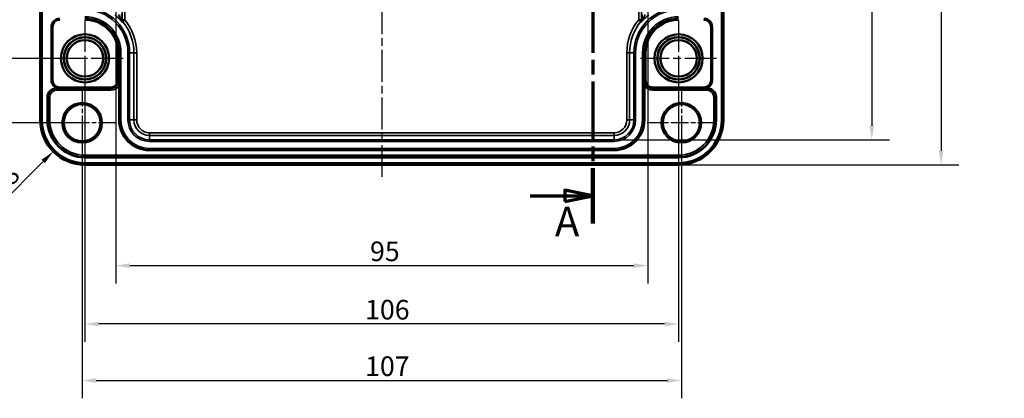
# Model space of a CAD drawing. Units: millimetres. Extents: x 16 to 588, y 6 to 415.
# Drawn here: x 129 to 305, y 146 to 214 of the extents above; entities that cross this region are included whole.
import ezdxf

# ---------------------------------------------------------------- set-up
doc = ezdxf.new("R2010")
doc.units = ezdxf.units.MM
doc.linetypes.add('CHAIN', pattern=[0.3543, 0.2362, -0.0295, 0.0591, -0.0295])
for name, color, linetype, lineweight in [('Bemaßung (ISO)', 7, 'Continuous', 25), ('Mittellinie (ISO)', 7, 'Continuous', 25), ('Mittelpunktmarkierung (ISO)', 7, 'Continuous', 25), ('Schnittlinie (ISO)', 7, 'CHAIN', 70), ('Sichtbar (ISO)', 7, 'Continuous', 50), ('Sichtbar schmal (ISO)', 7, 'Continuous', 35)]:
    doc.layers.add(name, color=color, linetype=linetype, lineweight=lineweight)
doc.styles.add('Bezeichnungstext (DIN)', font='isocpeur.ttf')
doc.styles.add('Notiztext (DIN)', font='isocpeur.ttf')
doc.dimstyles.new('Standard (DIN)', dxfattribs={"dimtxt": 3.5, "dimasz": 2.5, "dimexe": 3.175, "dimexo": 0.8, "dimgap": 0.8, "dimtad": 1, "dimrnd": 1e-08, "dimzin": 0, "dimtxsty": 'Notiztext (DIN)', "dimcen": 0.09, "dimdle": 10, "dimclrd": 256, "dimclre": 256, "dimclrt": 256, "dimadec": 0, "dimazin": 0, "dimtfac": 1, "dimtmove": 0, "dimatfit": 3, "dimfxl": 1, "dimtolj": 1, "dimtzin": 0, "dimlwd": -1, "dimlwe": -1, "dimarcsym": 0})

# ---------------------------------------------------------------- blocks, each defined once
blk = doc.blocks.new('*D6')
at = {"layer": 'Bemaßung (ISO)', "transparency": 16777216}
for p, q in [((146.5, 221.11), (146.5, 166.73)), ((241.5, 221.11), (241.5, 166.73)), ((149, 169.91), (239, 169.91))]:
    blk.add_line(p, q, dxfattribs=at)
for points in [[(149, 170.33), (149, 169.49), (146.5, 169.91)], [(239, 170.33), (239, 169.49), (241.5, 169.91)]]:
    blk.add_solid(points, dxfattribs=at)
at = {"layer": 'Defpoints', "color": 0, "transparency": 16777216}
for p in [(146.5, 221.91), (241.5, 221.91), (241.5, 169.91)]:
    blk.add_point(p, dxfattribs=at)
at = {"layer": 'Bemaßung (ISO)', "transparency": 16777216, "insert": (191.9, 174.21), "char_height": 3.5, "attachment_point": 1, "style": 'Notiztext (DIN)'}
blk.add_mtext('\\A1;95', dxfattribs=at)
blk = doc.blocks.new('*D7')
at = {"layer": 'Bemaßung (ISO)', "transparency": 16777216}
for p, q in [((141, 206.11), (141, 156.32)), ((247, 206.11), (247, 156.32)), ((244.5, 159.5), (143.5, 159.5))]:
    blk.add_line(p, q, dxfattribs=at)
for points in [[(143.5, 159.91), (143.5, 159.08), (141, 159.5)], [(244.5, 159.91), (244.5, 159.08), (247, 159.5)]]:
    blk.add_solid(points, dxfattribs=at)
at = {"layer": 'Defpoints', "color": 0, "transparency": 16777216}
for p in [(141, 206.91), (247, 206.91), (141, 159.5)]:
    blk.add_point(p, dxfattribs=at)
at = {"layer": 'Bemaßung (ISO)', "transparency": 16777216, "insert": (191.02, 163.8), "char_height": 3.5, "attachment_point": 1, "style": 'Notiztext (DIN)'}
blk.add_mtext('\\A1;106', dxfattribs=at)
blk = doc.blocks.new('*D8')
at = {"layer": 'Bemaßung (ISO)', "transparency": 16777216}
for p, q in [((140.5, 194.61), (140.5, 146.23)), ((247.5, 194.61), (247.5, 146.23)), ((143, 149.41), (245, 149.41))]:
    blk.add_line(p, q, dxfattribs=at)
for points in [[(143, 149.83), (143, 148.99), (140.5, 149.41)], [(245, 149.83), (245, 148.99), (247.5, 149.41)]]:
    blk.add_solid(points, dxfattribs=at)
at = {"layer": 'Defpoints', "color": 0, "transparency": 16777216}
for p in [(140.5, 195.41), (247.5, 195.41), (247.5, 149.41)]:
    blk.add_point(p, dxfattribs=at)
at = {"layer": 'Bemaßung (ISO)', "transparency": 16777216, "insert": (191.02, 153.71), "char_height": 3.5, "attachment_point": 1, "style": 'Notiztext (DIN)'}
blk.add_mtext('\\A1;107', dxfattribs=at)
blk = doc.blocks.new('*D10')
at = {"layer": 'Bemaßung (ISO)', "transparency": 16777216}
for p, q in [((140.2, 288.91), (109.82, 288.91)), ((113, 286.41), (113, 209.41)), ((140.2, 206.91), (109.82, 206.91))]:
    blk.add_line(p, q, dxfattribs=at)
for points in [[(112.58, 286.41), (113.41, 286.41), (113, 288.91)], [(112.58, 209.41), (113.41, 209.41), (113, 206.91)]]:
    blk.add_solid(points, dxfattribs=at)
at = {"layer": 'Defpoints', "color": 0, "transparency": 16777216}
for p in [(141, 288.91), (113, 206.91), (141, 206.91)]:
    blk.add_point(p, dxfattribs=at)
at = {"layer": 'Bemaßung (ISO)', "transparency": 16777216, "insert": (108.7, 245.81), "char_height": 3.5, "attachment_point": 1, "rotation": 90, "style": 'Notiztext (DIN)'}
blk.add_mtext('\\A1;82', dxfattribs=at)
blk = doc.blocks.new('*D11')
at = {"layer": 'Bemaßung (ISO)', "transparency": 16777216}
for p, q in [((139.7, 300.41), (99.77, 300.41)), ((102.94, 297.91), (102.94, 197.91)), ((139.7, 195.41), (99.77, 195.41))]:
    blk.add_line(p, q, dxfattribs=at)
for points in [[(102.53, 297.91), (103.36, 297.91), (102.94, 300.41)], [(102.53, 197.91), (103.36, 197.91), (102.94, 195.41)]]:
    blk.add_solid(points, dxfattribs=at)
at = {"layer": 'Defpoints', "color": 0, "transparency": 16777216}
for p in [(140.5, 300.41), (102.94, 195.41), (140.5, 195.41)]:
    blk.add_point(p, dxfattribs=at)
at = {"layer": 'Bemaßung (ISO)', "transparency": 16777216, "insert": (98.64, 244.93), "char_height": 3.5, "attachment_point": 1, "rotation": 90, "style": 'Notiztext (DIN)'}
blk.add_mtext('\\A1;105', dxfattribs=at)
blk = doc.blocks.new('*D13')
at = {"layer": 'Bemaßung (ISO)', "transparency": 16777216}
for p, q in [((236.3, 303.44), (284.67, 303.44)), ((281.5, 300.94), (281.5, 194.88)), ((236.3, 192.38), (284.67, 192.38))]:
    blk.add_line(p, q, dxfattribs=at)
for points in [[(281.08, 300.94), (281.91, 300.94), (281.5, 303.44)], [(281.08, 194.88), (281.91, 194.88), (281.5, 192.38)]]:
    blk.add_solid(points, dxfattribs=at)
at = {"layer": 'Defpoints', "color": 0, "transparency": 16777216}
for p in [(235.5, 303.44), (235.5, 192.38), (281.5, 192.38)]:
    blk.add_point(p, dxfattribs=at)
at = {"layer": 'Bemaßung (ISO)', "transparency": 16777216, "insert": (276.5, 235.75), "char_height": 3.5, "attachment_point": 1, "rotation": 90, "style": 'Notiztext (DIN)'}
blk.add_mtext('\\A1;\\fISOCPEUR|b0|i0;\\H3.5000;111 / *109,5', dxfattribs=at)
blk = doc.blocks.new('*D14')
at = {"layer": 'Bemaßung (ISO)', "transparency": 16777216}
for p, q in [((247.8, 307.91), (297.06, 307.91)), ((293.88, 305.41), (293.88, 190.41)), ((247.8, 187.91), (297.06, 187.91))]:
    blk.add_line(p, q, dxfattribs=at)
for points in [[(293.47, 305.41), (294.3, 305.41), (293.88, 307.91)], [(293.47, 190.41), (294.3, 190.41), (293.88, 187.91)]]:
    blk.add_solid(points, dxfattribs=at)
at = {"layer": 'Defpoints', "color": 0, "transparency": 16777216}
for p in [(247, 307.91), (247, 187.91), (293.88, 187.91)]:
    blk.add_point(p, dxfattribs=at)
at = {"layer": 'Bemaßung (ISO)', "transparency": 16777216, "insert": (288.88, 235.4), "char_height": 3.5, "attachment_point": 1, "rotation": 90, "style": 'Notiztext (DIN)'}
blk.add_mtext('\\A1;\\fISOCPEUR|b0|i0;\\H3.5000;120 / *118,5', dxfattribs=at)
blk = doc.blocks.new('2DTransSchnitt0')
at = {"layer": 'Schnittlinie (ISO)', "linetype": 'CHAIN', "ltscale": 40.286068}
blk.add_line((247.5, 316.85), (247.5, 293.9), dxfattribs=at)
at = {"layer": 'Schnittlinie (ISO)', "linetype": 'Continuous', "lineweight": 140}
for p, q in [((247.5, 316.85), (247.5, 308.18)), ((247.5, 302.58), (247.5, 293.9)), ((247.5, 293.9), (247, 293.9)), ((247, 293.9), (247, 284.85)), ((247, 264.59), (247, 255.54)), ((247, 255.54), (241.5, 255.54)), ((241.5, 255.54), (241.5, 247.42)), ((241.5, 241.82), (241.5, 233.71)), ((241.5, 233.71), (231.67, 233.71)), ((231.67, 233.71), (231.67, 223.84)), ((231.67, 187.3), (231.67, 177.42))]:
    blk.add_line(p, q, dxfattribs=at)
at = {"layer": 'Schnittlinie (ISO)', "linetype": 'Continuous'}
for p, q in [((247.5, 312.51), (242.5, 313.51)), ((242.5, 313.51), (242.5, 311.51)), ((236.6, 312.51), (242.5, 312.51)), ((242.5, 312.51), (247.5, 312.51)), ((242.5, 311.51), (247.5, 312.51)), ((231.67, 182.36), (226.67, 183.36)), ((226.67, 183.36), (226.67, 181.36)), ((220.52, 182.36), (226.67, 182.36)), ((226.67, 182.36), (231.67, 182.36)), ((226.67, 181.36), (231.67, 182.36))]:
    blk.add_line(p, q, dxfattribs=at)
at = {"layer": 'Schnittlinie (ISO)', "linetype": 'CHAIN', "ltscale": 0.555504}
blk.add_line((247.5, 293.9), (247, 293.9), dxfattribs=at)
at = {"layer": 'Schnittlinie (ISO)', "linetype": 'CHAIN', "ltscale": 41.364037}
blk.add_line((247, 293.9), (247, 255.54), dxfattribs=at)
at = {"layer": 'Schnittlinie (ISO)', "linetype": 'CHAIN', "ltscale": 6.111541}
blk.add_line((247, 255.54), (241.5, 255.54), dxfattribs=at)
at = {"layer": 'Schnittlinie (ISO)', "linetype": 'CHAIN', "ltscale": 38.702198}
blk.add_line((241.5, 255.54), (241.5, 233.71), dxfattribs=at)
at = {"layer": 'Schnittlinie (ISO)', "linetype": 'CHAIN', "ltscale": 10.916842}
blk.add_line((241.5, 233.71), (231.67, 233.71), dxfattribs=at)
at = {"layer": 'Schnittlinie (ISO)', "linetype": 'CHAIN', "ltscale": 43.670418}
blk.add_line((231.67, 233.71), (231.67, 177.42), dxfattribs=at)
at = {"layer": 'Schnittlinie (ISO)', "linetype": 'Continuous', "flags": 128}
for points in [[(242.5, 311.51), (247.5, 312.51), (242.5, 313.51), (242.5, 311.51)], [(226.67, 181.36), (231.67, 182.36), (226.67, 183.36), (226.67, 181.36)]]:
    blk.add_lwpolyline(points, dxfattribs=at)
at = {"layer": 'Schnittlinie (ISO)'}
for points in [[(242.5, 311.51), (247.5, 312.51), (242.5, 313.51), (242.5, 311.51)], [(226.67, 181.36), (231.67, 182.36), (226.67, 183.36), (226.67, 181.36)]]:
    blk.add_solid(points, dxfattribs=at)
at = {"layer": 'Schnittlinie (ISO)', "char_height": 5.25, "attachment_point": 7, "style": 'Bezeichnungstext (DIN)'}
for insert in [(240.86, 315.75), (224.92, 173.52)]:
    blk.add_mtext('A', dxfattribs=dict(at, insert=insert))
blk = doc.blocks.new('*D19')
at = {"layer": 'Bemaßung (ISO)', "transparency": 16777216}
blk.add_line((125.65, 180.65), (133.55, 188.51), dxfattribs=at)
blk.add_solid([(133.26, 188.81), (133.85, 188.21), (135.33, 190.27)], dxfattribs=at)
at = {"layer": 'Defpoints', "color": 0, "transparency": 16777216}
for p in [(141, 195.91), (135.33, 190.27)]:
    blk.add_point(p, dxfattribs=at)
at = {"layer": 'Bemaßung (ISO)', "transparency": 16777216, "insert": (123.18, 184.27), "char_height": 3.5, "attachment_point": 1, "rotation": 44.8285, "style": 'Notiztext (DIN)'}
blk.add_mtext('\\A1;R8', dxfattribs=at)

msp = doc.modelspace()

# ---------------------------------------------------------------- linework, layer by layer
at = {"layer": 'Mittellinie (ISO)', "linetype": 'CHAIN', "ltscale": 23.990969}
msp.add_line((193.998, 310.406), (193.998, 185.414), dxfattribs=at)
at = {"layer": 'Mittelpunktmarkierung (ISO)', "linetype": 'CHAIN', "ltscale": 23.990969}
for p, q in [((140.998, 213.71), (140.998, 200.11)), ((246.998, 213.71), (246.998, 200.11)), ((147.798, 206.91), (134.198, 206.91)), ((253.798, 206.91), (240.198, 206.91))]:
    msp.add_line(p, q, dxfattribs=at)
at = {"layer": 'Mittelpunktmarkierung (ISO)', "linetype": 'CHAIN', "ltscale": 13.559546}
for p, q in [((140.498, 201.511), (140.498, 189.309)), ((247.498, 201.511), (247.498, 189.309)), ((146.599, 195.41), (134.397, 195.41)), ((253.599, 195.41), (241.397, 195.41))]:
    msp.add_line(p, q, dxfattribs=at)
at = {"layer": 'Sichtbar (ISO)'}
for p, q in [((133.002, 299.91), (133.002, 195.91)), ((133.298, 195.91), (133.298, 299.91)), ((254.698, 299.91), (254.698, 195.91)), ((254.994, 195.91), (254.994, 299.91)), ((134.998, 203.016), (134.998, 212.503)), ((135.194, 212.503), (135.194, 203.016)), ((252.802, 203.016), (252.802, 212.503)), ((252.998, 212.503), (252.998, 203.016)), ((146.895, 203.01), (146.895, 207.91)), ((241.101, 207.91), (241.101, 203.01)), ((136.498, 201.516), (135.8, 201.516)), ((136.498, 201.713), (145.598, 201.713)), ((147.098, 195.91), (147.098, 202.016)), ((240.898, 202.016), (240.898, 195.91)), ((242.398, 201.713), (251.498, 201.713)), ((252.196, 201.516), (251.498, 201.516)), ((134.298, 195.91), (134.298, 200.017)), ((253.698, 200.017), (253.698, 195.91)), ((235.498, 190.51), (152.498, 190.51)), ((246.998, 189.21), (140.998, 189.21)), ((246.998, 188.21), (140.998, 188.21)), ((140.998, 187.914), (246.998, 187.914))]:
    msp.add_line(p, q, dxfattribs=at)
for centre, radius in [((140.998, 206.91), 4.3), ((246.998, 206.91), 4.3), ((140.998, 206.91), 3.798), ((140.998, 206.91), 3.756), ((140.998, 206.91), 3.261), ((140.998, 206.91), 3.251), ((246.998, 206.91), 3.798), ((246.998, 206.91), 3.756), ((246.998, 206.91), 3.261), ((246.998, 206.91), 3.251), ((140.498, 195.41), 3.301), ((247.498, 195.41), 3.301)]:
    msp.add_circle(centre, radius, dxfattribs=at)
for centre, radius, start, end in [((136.498, 212.503), 1.5, 90, 180), ((136.498, 212.503), 1.304, 90, 180), ((140.998, 207.91), 5.897, 0, 90), ((246.998, 207.91), 5.897, 90, 180), ((251.498, 212.503), 1.5, 0, 90), ((251.498, 212.503), 1.304, 0, 90), ((136.498, 203.016), 1.5, 180, 270), ((136.498, 203.016), 1.304, 180, 270), ((145.598, 203.01), 1.297, 270, 0), ((242.398, 203.01), 1.297, 180, 270), ((251.498, 203.016), 1.304, 270, 0), ((251.498, 203.016), 1.5, 270, 0), ((140.998, 195.91), 7.996, 180, 270), ((140.998, 195.91), 7.7, 180, 270), ((140.998, 195.91), 6.7, 180, 270), ((152.498, 195.91), 5.4, 180, 270), ((235.498, 195.91), 5.4, 270, 0), ((246.998, 195.91), 6.7, 270, 0), ((246.998, 195.91), 7.7, 270, 0), ((246.998, 195.91), 7.996, 270, 0)]:
    msp.add_arc(centre, radius, start, end, dxfattribs=at)
for centre, major_axis, start_param, end_param in [((135.8, 200.016), (-1.5, 0.075), 4.7623705, 6.3330298), ((252.196, 200.016), (1.5, 0.075), 6.2333408, 7.8040002)]:
    msp.add_ellipse(centre, major_axis=major_axis, ratio=0.9986261, start_param=start_param, end_param=end_param, dxfattribs=at)
for points in [[(147.097, 203.01), (147.098, 202.708), (147.098, 202.347), (147.098, 202.016)], [(240.898, 202.016), (240.898, 202.347), (240.899, 202.708), (240.899, 203.01)]]:
    msp.add_open_spline(points, degree=3, dxfattribs=at)
at = {"layer": 'Sichtbar schmal (ISO)'}
for p, q in [((147.616, 217.687), (147.616, 213.791)), ((148.116, 213.791), (148.116, 217.319)), ((239.88, 217.319), (239.88, 213.791)), ((240.38, 213.791), (240.38, 217.687)), ((148.116, 213.791), (147.616, 213.791)), ((147.731, 213.472), (148.116, 213.791)), ((239.88, 213.791), (240.266, 213.472)), ((240.38, 213.791), (239.88, 213.791)), ((134.998, 212.503), (135.194, 212.503)), ((252.998, 212.503), (252.802, 212.503)), ((147.092, 207.91), (146.895, 207.91)), ((147.092, 207.91), (147.092, 203.01)), ((147.098, 207.91), (147.092, 207.91)), ((147.098, 207.91), (147.127, 207.91)), ((147.098, 202.016), (147.098, 207.91)), ((147.127, 207.91), (147.427, 207.91)), ((147.127, 207.91), (147.127, 195.91)), ((147.427, 195.91), (147.427, 207.91)), ((148.669, 207.91), (148.969, 207.91)), ((148.669, 207.91), (148.669, 195.91)), ((148.969, 195.91), (148.969, 207.91)), ((148.969, 207.91), (149.731, 207.91)), ((149.731, 207.91), (149.731, 195.91)), ((149.731, 207.91), (150.231, 207.91)), ((150.231, 195.91), (150.231, 207.91)), ((238.265, 207.91), (237.765, 207.91)), ((237.765, 207.91), (237.765, 195.91)), ((239.027, 207.91), (238.265, 207.91)), ((238.265, 195.91), (238.265, 207.91)), ((239.327, 207.91), (239.027, 207.91)), ((239.027, 207.91), (239.027, 195.91)), ((239.327, 195.91), (239.327, 207.91)), ((240.569, 207.91), (240.569, 195.91)), ((240.869, 207.91), (240.569, 207.91)), ((240.869, 195.91), (240.869, 207.91)), ((240.898, 207.91), (240.869, 207.91)), ((240.898, 207.91), (240.898, 202.016)), ((240.898, 207.91), (240.905, 207.91)), ((240.905, 207.91), (241.101, 207.91)), ((240.905, 203.01), (240.905, 207.91)), ((134.998, 203.016), (135.194, 203.016)), ((147.092, 203.01), (146.895, 203.01)), ((147.097, 203.01), (147.092, 203.01)), ((240.899, 203.01), (240.905, 203.01)), ((240.905, 203.01), (241.101, 203.01)), ((252.998, 203.016), (252.802, 203.016)), ((135.915, 201.511), (135.8, 201.516)), ((135.915, 201.211), (135.915, 201.511)), ((145.598, 201.511), (135.915, 201.511)), ((135.915, 201.211), (145.598, 201.211)), ((136.498, 201.516), (136.498, 201.713)), ((145.598, 201.516), (136.498, 201.516)), ((145.598, 201.516), (145.598, 201.713)), ((145.598, 201.511), (145.598, 201.516)), ((145.598, 201.211), (145.598, 201.511)), ((242.398, 201.516), (242.398, 201.713)), ((251.498, 201.516), (242.398, 201.516)), ((242.398, 201.511), (242.398, 201.516)), ((242.398, 201.211), (242.398, 201.511)), ((252.081, 201.511), (242.398, 201.511)), ((242.398, 201.211), (252.081, 201.211)), ((251.498, 201.516), (251.498, 201.713)), ((252.196, 201.516), (252.081, 201.511)), ((252.081, 201.211), (252.081, 201.511)), ((134.298, 200.017), (134.414, 200.011)), ((134.714, 200.011), (134.414, 200.011)), ((134.414, 200.011), (134.414, 195.91)), ((134.714, 195.91), (134.714, 200.011)), ((253.282, 200.011), (253.282, 195.91)), ((253.282, 200.011), (253.582, 200.011)), ((253.582, 200.011), (253.698, 200.017)), ((253.582, 195.91), (253.582, 200.011)), ((133.298, 195.91), (133.002, 195.91)), ((134.298, 195.91), (134.414, 195.91)), ((134.714, 195.91), (134.414, 195.91)), ((147.098, 195.91), (147.127, 195.91)), ((147.427, 195.91), (147.127, 195.91)), ((148.669, 195.91), (148.969, 195.91)), ((148.969, 195.91), (149.731, 195.91)), ((149.731, 195.91), (150.231, 195.91)), ((238.265, 195.91), (237.765, 195.91)), ((239.027, 195.91), (238.265, 195.91)), ((239.327, 195.91), (239.027, 195.91)), ((240.869, 195.91), (240.569, 195.91)), ((240.898, 195.91), (240.869, 195.91)), ((253.282, 195.91), (253.582, 195.91)), ((253.582, 195.91), (253.698, 195.91)), ((254.698, 195.91), (254.994, 195.91)), ((152.498, 193.143), (152.498, 193.643)), ((235.498, 193.643), (152.498, 193.643)), ((235.498, 193.143), (235.498, 193.643)), ((152.498, 192.381), (152.498, 193.143)), ((152.498, 193.143), (235.498, 193.143)), ((152.498, 192.381), (152.498, 192.081)), ((235.498, 192.381), (152.498, 192.381)), ((152.498, 192.081), (235.498, 192.081)), ((235.498, 192.381), (235.498, 193.143)), ((235.498, 192.081), (235.498, 192.381)), ((235.498, 190.839), (152.498, 190.839)), ((152.498, 190.539), (152.498, 190.839)), ((152.498, 190.539), (235.498, 190.539)), ((152.498, 190.51), (152.498, 190.539)), ((235.498, 190.539), (235.498, 190.839)), ((235.498, 190.51), (235.498, 190.539)), ((246.998, 189.626), (140.998, 189.626)), ((140.998, 189.626), (140.998, 189.326)), ((140.998, 189.326), (246.998, 189.326)), ((140.998, 189.326), (140.998, 189.21)), ((140.998, 188.21), (140.998, 187.914)), ((246.998, 189.626), (246.998, 189.326)), ((246.998, 189.326), (246.998, 189.21)), ((246.998, 187.914), (246.998, 188.21))]:
    msp.add_line(p, q, dxfattribs=at)
for centre, radius in [((140.998, 206.91), 3.251), ((246.998, 206.91), 3.251), ((140.498, 195.41), 3.601), ((247.498, 195.41), 3.601)]:
    msp.add_circle(centre, radius, dxfattribs=at)
for centre, radius, start, end in [((140.998, 207.91), 7.971, 0, 90), ((140.998, 207.91), 7.671, 0, 90), ((140.998, 207.91), 8.609, 42.34169, 51.87335), ((246.998, 207.91), 7.971, 90, 180), ((246.998, 207.91), 7.671, 90, 180), ((246.998, 207.91), 8.609, 128.12665, 137.65831), ((140.998, 207.91), 6.429, 0, 90), ((140.998, 207.91), 6.129, 0, 90), ((140.998, 207.91), 6.1, 0, 90), ((140.998, 207.91), 6.093, 0, 90), ((140.998, 207.91), 8.733, 0, 39.56479), ((140.998, 207.91), 9.233, 0, 39.56479), ((246.998, 207.91), 9.233, 140.43521, 180), ((246.998, 207.91), 8.733, 140.43521, 180), ((246.998, 207.91), 6.429, 90, 180), ((246.998, 207.91), 6.129, 90, 180), ((246.998, 207.91), 6.1, 90, 180), ((246.998, 207.91), 6.093, 90, 180), ((145.598, 203.01), 1.499, 270, 0), ((145.598, 203.01), 1.493, 270, 0), ((242.398, 203.01), 1.499, 180, 270), ((242.398, 203.01), 1.493, 180, 270), ((145.598, 203.01), 1.799, 270, 326.48036), ((242.398, 203.01), 1.799, 213.51964, 270), ((140.998, 195.91), 6.584, 180, 270), ((140.998, 195.91), 6.284, 180, 270), ((152.498, 195.91), 5.371, 180, 270), ((152.498, 195.91), 5.071, 180, 270), ((152.498, 195.91), 3.829, 180, 270), ((152.498, 195.91), 3.529, 180, 270), ((152.498, 195.91), 2.767, 180, 270), ((152.498, 195.91), 2.267, 180, 270), ((235.498, 195.91), 3.829, 270, 0), ((235.498, 195.91), 3.529, 270, 0), ((235.498, 195.91), 5.071, 270, 0), ((235.498, 195.91), 5.371, 270, 0), ((235.498, 195.91), 2.267, 270, 0), ((235.498, 195.91), 2.767, 270, 0), ((246.998, 195.91), 6.284, 270, 0), ((246.998, 195.91), 6.584, 270, 0)]:
    msp.add_arc(centre, radius, start, end, dxfattribs=at)
for centre, major_axis, ratio, start_param, end_param in [((148, 213.749), (-0.17, 0.47), 0.9999031, 1.2232845, 1.9183081), ((148.116, 213.791), (0.169, -0.47), 0.9999032, 4.3671519, 5.0576261), ((239.88, 213.791), (0.169, 0.47), 0.9999032, 4.3671519, 5.0576261), ((239.996, 213.749), (0.17, 0.47), 0.9999031, 4.3648772, 5.0599008), ((135.915, 200.011), (-1.499, 0.075), 0.9991748, 4.7623705, 6.3330298), ((135.915, 200.011), (-1.2, 0.06), 0.9986261, 4.7623705, 6.3330298), ((252.081, 200.011), (1.499, 0.075), 0.9991748, 6.2333408, 7.8040002), ((252.081, 200.011), (1.2, 0.06), 0.9986261, 6.2333408, 7.8040002)]:
    msp.add_ellipse(centre, major_axis=major_axis, ratio=ratio, start_param=start_param, end_param=end_param, dxfattribs=at)
for points, knots in [([(147.005, 214.758), (147.049, 214.631), (147.093, 214.501), (147.207, 214.173), (147.276, 213.972), (147.345, 213.764), (147.361, 213.714), (147.361, 213.709), (147.361, 213.708), (147.361, 213.708)], [-0.24618282, -0.24618282, -0.24618282, -0.24618282, -0.1931055, -0.1931055, -0.1081818, -0.1081818, -0.06189875, -0.06189875, -0.05924056, -0.05924056, -0.05924056, -0.05924056]), ([(147.5, 213.749), (147.502, 213.893), (147.503, 214.061), (147.504, 214.404), (147.505, 214.581), (147.505, 214.758)], [0.1385066, 0.1385066, 0.1385066, 0.1385066, 0.1931055, 0.1931055, 0.24618282, 0.24618282, 0.24618282, 0.24618282]), ([(240.492, 214.758), (240.492, 214.644), (240.492, 214.531), (240.493, 214.242), (240.493, 214.069), (240.495, 213.855), (240.495, 213.801), (240.496, 213.749)], [0.73824273, 0.73824273, 0.73824273, 0.73824273, 0.77221039, 0.77221039, 0.82655864, 0.82655864, 0.84591895, 0.84591895, 0.84591895, 0.84591895]), ([(240.635, 213.708), (240.634, 213.708), (240.639, 213.725), (240.672, 213.827), (240.721, 213.973), (240.817, 214.251), (240.862, 214.381), (240.935, 214.594), (240.964, 214.676), (240.992, 214.758)], [-0.92518498, -0.92518498, -0.92518498, -0.92518498, -0.89721137, -0.89721137, -0.82655864, -0.82655864, -0.77221039, -0.77221039, -0.73824273, -0.73824273, -0.73824273, -0.73824273]), ([(147.5, 213.749), (147.499, 213.724), (147.494, 213.705), (147.472, 213.685), (147.457, 213.681), (147.426, 213.685), (147.413, 213.688), (147.392, 213.696), (147.386, 213.698), (147.375, 213.703), (147.372, 213.704), (147.367, 213.706), (147.365, 213.707), (147.363, 213.708), (147.363, 213.708), (147.362, 213.708), (147.362, 213.708), (147.362, 213.708), (147.362, 213.708), (147.362, 213.708), (147.362, 213.708), (147.361, 213.708), (147.361, 213.708), (147.361, 213.708), (147.361, 213.708), (147.361, 213.708)], [0, 0, 0, 0, 0.030618907, 0.030618907, 0.056555842, 0.056555842, 0.071546352, 0.071546352, 0.07813983, 0.07813983, 0.081133073, 0.081133073, 0.082414287, 0.082414287, 0.082733431, 0.082733431, 0.082893003, 0.082893003, 0.082978091, 0.082978091, 0.083015333, 0.083015333, 0.083033954, 0.083033954, 0.083052575, 0.083052575, 0.083052575, 0.083052575]), ([(147.361, 213.708), (147.361, 213.708), (147.361, 213.708), (147.361, 213.708), (147.361, 213.708), (147.362, 213.708), (147.362, 213.708), (147.362, 213.708), (147.362, 213.707), (147.363, 213.707), (147.363, 213.707), (147.364, 213.705), (147.365, 213.705), (147.368, 213.701), (147.371, 213.698), (147.38, 213.688), (147.386, 213.682), (147.405, 213.661), (147.417, 213.647), (147.456, 213.604), (147.48, 213.577), (147.537, 213.514), (147.564, 213.484), (147.604, 213.439), (147.615, 213.428), (147.616, 213.429)], [-0.083052575, -0.083052575, -0.083052575, -0.083052575, -0.083033954, -0.083033954, -0.083015333, -0.083015333, -0.082978091, -0.082978091, -0.082893003, -0.082893003, -0.082733431, -0.082733431, -0.082414287, -0.082414287, -0.081133073, -0.081133073, -0.07813983, -0.07813983, -0.071546352, -0.071546352, -0.056555842, -0.056555842, -0.030618907, -0.030618907, 0, 0, 0, 0]), ([(147.616, 213.791), (147.599, 213.785), (147.582, 213.779), (147.543, 213.765), (147.522, 213.757), (147.5, 213.749)], [0.09935513, 0.09935513, 0.09935513, 0.09935513, 0.49145528, 0.49145528, 0.98291055, 0.98291055, 0.98291055, 0.98291055]), ([(147.616, 213.429), (147.638, 213.437), (147.659, 213.445), (147.697, 213.46), (147.714, 213.466), (147.731, 213.472)], [-0.98291055, -0.98291055, -0.98291055, -0.98291055, -0.49145528, -0.49145528, -0.09935513, -0.09935513, -0.09935513, -0.09935513]), ([(240.266, 213.472), (240.283, 213.466), (240.299, 213.46), (240.338, 213.445), (240.359, 213.437), (240.38, 213.429)], [-0.88355542, -0.88355542, -0.88355542, -0.88355542, -0.49145528, -0.49145528, 0, 0, 0, 0]), ([(240.496, 213.749), (240.474, 213.757), (240.453, 213.765), (240.414, 213.779), (240.397, 213.785), (240.38, 213.791)], [0, 0, 0, 0, 0.49145528, 0.49145528, 0.88355542, 0.88355542, 0.88355542, 0.88355542]), ([(240.38, 213.429), (240.381, 213.428), (240.393, 213.44), (240.434, 213.486), (240.461, 213.515), (240.516, 213.577), (240.54, 213.604), (240.579, 213.647), (240.592, 213.661), (240.611, 213.682), (240.617, 213.688), (240.626, 213.698), (240.628, 213.701), (240.632, 213.705), (240.632, 213.705), (240.633, 213.707), (240.634, 213.707), (240.634, 213.707), (240.634, 213.708), (240.635, 213.708), (240.635, 213.708), (240.635, 213.708), (240.635, 213.708), (240.635, 213.708), (240.635, 213.708), (240.635, 213.708)], [-0.083043591, -0.083043591, -0.083043591, -0.083043591, -0.051473686, -0.051473686, -0.026487749, -0.026487749, -0.011497239, -0.011497239, -0.004903761, -0.004903761, -0.001910518, -0.001910518, -0.000629304, -0.000629304, -0.00031016, -0.00031016, -0.000150588, -0.000150588, -0.0000655, -0.0000655, -0.000028258, -0.000028258, -0.000009637, -0.000009637, 0.000008984, 0.000008984, 0.000008984, 0.000008984]), ([(240.635, 213.708), (240.635, 213.708), (240.635, 213.708), (240.635, 213.708), (240.635, 213.708), (240.635, 213.708), (240.635, 213.708), (240.635, 213.708), (240.634, 213.708), (240.634, 213.708), (240.634, 213.708), (240.633, 213.708), (240.633, 213.708), (240.631, 213.707), (240.629, 213.706), (240.624, 213.704), (240.621, 213.703), (240.611, 213.698), (240.604, 213.696), (240.583, 213.688), (240.57, 213.685), (240.54, 213.681), (240.526, 213.685), (240.503, 213.704), (240.497, 213.723), (240.496, 213.749)], [-0.000008984, -0.000008984, -0.000008984, -0.000008984, 0.000009637, 0.000009637, 0.000028258, 0.000028258, 0.0000655, 0.0000655, 0.000150588, 0.000150588, 0.00031016, 0.00031016, 0.000629304, 0.000629304, 0.001910518, 0.001910518, 0.004903761, 0.004903761, 0.011497239, 0.011497239, 0.026487749, 0.026487749, 0.051473686, 0.051473686, 0.083043591, 0.083043591, 0.083043591, 0.083043591])]:
    msp.add_open_spline(points, degree=3, knots=knots, dxfattribs=at)

# ---------------------------------------------------------------- block references
at = {"layer": 'Schnittlinie (ISO)'}
msp.add_blockref('2DTransSchnitt0', (0, 0), dxfattribs=at)

# ---------------------------------------------------------------- dimensions: what is measured, and where the dimension line sits
at = {"layer": 'Bemaßung (ISO)'}
for base, p1, p2, angle, text, picture, middle in [((293.884, 187.914), (246.998, 307.906), (246.998, 187.914), 90, '\\fISOCPEUR|b0|i0;\\H3.5000;<> / *118,5', '*D14', (293.884, 247.91)), ((281.498, 192.381), (235.498, 303.439), (235.498, 192.381), 270, '\\fISOCPEUR|b0|i0;\\H3.5000;<> / *109,5', '*D13', (281.498, 247.91))]:
    dim = msp.add_linear_dim(base=base, p1=p1, p2=p2, angle=angle, text=text, dimstyle='Standard (DIN)', override={"dimgap": 0.8, "dimdec": 0, "dimtol": 0, "dimlim": 0, "dimtp": 0, "dimtm": 0, "dimtdec": 2, "dimtofl": 0, "dimatfit": 1}, dxfattribs=at)
    dim.commit()
    dim.dimension.update_dxf_attribs({"geometry": picture, "text_midpoint": middle, "dimtype": 160})
for base, p1, p2, angle, picture, middle in [((102.943, 195.41), (140.498, 300.41), (140.498, 195.41), 90, '*D11', (102.943, 247.91)), ((112.998, 206.91), (140.998, 288.91), (140.998, 206.91), 90, '*D10', (112.998, 247.91)), ((241.498, 169.91), (146.498, 221.91), (241.498, 221.91), 180, '*D6', (193.998, 169.91)), ((140.998, 159.495), (246.998, 206.91), (140.998, 206.91), 180, '*D7', (193.998, 159.495)), ((247.498, 149.41), (140.498, 195.41), (247.498, 195.41), 180, '*D8', (193.998, 149.41))]:
    dim = msp.add_linear_dim(base=base, p1=p1, p2=p2, angle=angle, dimstyle='Standard (DIN)', override={"dimgap": 0.8, "dimdec": 0, "dimtol": 0, "dimlim": 0, "dimtp": 0, "dimtm": 0, "dimtdec": 2, "dimtofl": 0, "dimatfit": 1}, dxfattribs=at)
    dim.commit()
    dim.dimension.update_dxf_attribs({"geometry": picture, "text_midpoint": middle, "dimtype": 160})
dim = msp.add_radius_dim(center=(140.998, 195.91), mpoint=(135.327, 190.273), dimstyle='Standard (DIN)', override={"dimgap": 0.8, "dimdec": 0, "dimlfac": 1, "dimcen": 0, "dimtol": 0, "dimlim": 0, "dimtp": 0, "dimtm": 0, "dimtdec": 2, "dimtofl": 0}, dxfattribs=at)
dim.commit()
dim.dimension.update_dxf_attribs({"geometry": '*D19', "text_midpoint": (127.83, 182.82), "dimtype": 164})

doc.saveas('drawing.dxf')
